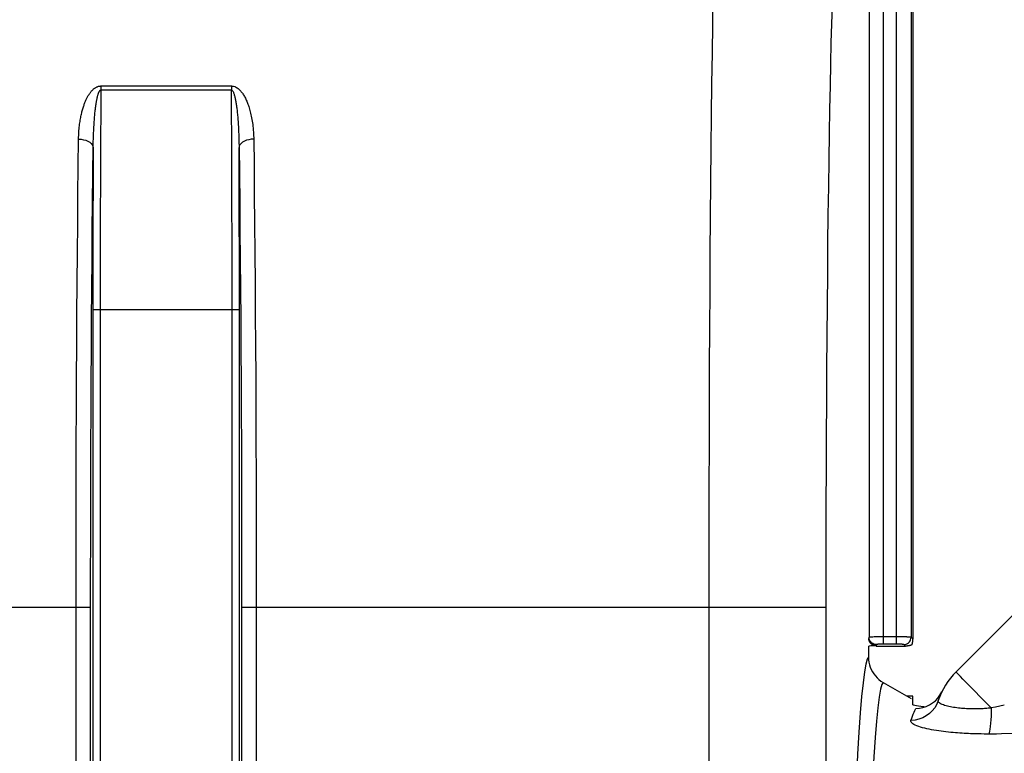
# Model space of a CAD drawing. Units: millimetres. Extents: x 0 to 1782, y 0 to 1260.
# Drawn here: x 696 to 764, y 992 to 1042 of the extents above; entities that cross this region are included whole.
import ezdxf

# ---------------------------------------------------------------- set-up
doc = ezdxf.new("R2010")
doc.units = ezdxf.units.MM
doc.header["$LTSCALE"] = 98.01
doc.layers.get('0').update_dxf_attribs({"linetype": 'CONTINUOUS'})
doc.styles.get("Standard").update_dxf_attribs({"font": 'txt', "width": 0.85})
doc.dimstyles.new('DIMSTYLE_7', dxfattribs={"dimtxt": 10.5, "dimasz": 10.5, "dimexe": 0.18, "dimexo": 0.0625, "dimgap": 0.09, "dimtad": 1, "dimdec": 0, "dimdsep": 46, "dimtxsty": 'Standard', "dimblk": '_FILLED', "dimblk1": '_FILLED', "dimblk2": '_FILLED', "dimcen": 0.09, "dimclrt": 5, "dimadec": 0, "dimazin": 0, "dimtfac": 1, "dimtdec": 0, "dimtofl": 0, "dimtmove": 0, "dimatfit": 3, "dimldrblk": '_FILLED', "dimfxl": 0, "dimtolj": 1, "dimarcsym": 0})

# ---------------------------------------------------------------- blocks, each defined once
blk = doc.blocks.new('_FILLED')
at = {"color": 0, "linetype": 'ByBlock'}
blk.add_solid([(0, 0), (-1, 0.2143), (-1, -0.2143)], dxfattribs=at)
blk = doc.blocks.new('*D23')
at = {"color": 2, "linetype": 'Continuous'}
for p, q in [((351.385, 1011.371), (351.412, 1191.171)), ((804.369, 1028.994), (804.393, 1191.105)), ((351.411, 1186.671), (577.902, 1186.638)), ((804.392, 1186.605), (577.902, 1186.638))]:
    blk.add_line(p, q, dxfattribs=at)
at = {"color": 2, "linetype": 'Continuous', "xscale": 10.5, "yscale": 10.5, "zscale": 10.5}
for p, rotation in [((351.411, 1186.671), 179.991628), ((804.392, 1186.605), 359.9916279999999)]:
    blk.add_blockref('_FILLED', p, dxfattribs=dict(at, rotation=rotation))
at = {"color": 5, "linetype": 'Continuous', "width": 0.85}
blk.add_text('453', height=10.5, dxfattribs=at).set_placement((560.761, 1189.264))

msp = doc.modelspace()

# ---------------------------------------------------------------- linework, layer by layer
at = {"color": 7, "linetype": 'Continuous'}
for p, q in [((754.38651, 1055.48987), (754.38651, 1000.09957)), ((757.36898, 1055.49017), (757.36898, 999.99314)), ((781.49031, 1018.90144), (760.33298, 997.74411)), ((754.36898, 998.49819), (754.36898, 999.49383)), ((754.8729, 999.49383), (756.86966, 999.49383)), ((754.35152, 998.74501), (754.35978, 998.56794)), ((755.35137, 997.01295), (757.26668, 995.90695)), ((759.23243, 996.14466), (759.35902, 996.3678)), ((757.36898, 996.0842), (756.97173, 996.07727)), ((757.36898, 995.51468), (757.36898, 996.0841)), ((757.38509, 995.48622), (757.36898, 995.51468)), ((758.06969, 995.29218), (758.29829, 995.36879))]:
    msp.add_line(p, q, dxfattribs=at)
at = {"color": 9, "linetype": 'Continuous'}
for p, q in [((755.38647, 999.62622), (755.38647, 1055.49017)), ((756.26279, 999.62622), (756.26279, 1055.49017)), ((757.26142, 1055.49017), (757.26142, 1000.1007)), ((701.91199, 1037.77017), (701.91199, 1037.49788)), ((701.91199, 1037.77017), (710.82597, 1037.77017)), ((701.91199, 1037.49788), (710.82597, 1037.49788)), ((710.82597, 1037.77017), (710.82597, 1037.49787)), ((701.49248, 1035.78155), (701.50642, 1035.92256)), ((701.44134, 1035.1287), (701.45329, 1035.30629)), ((701.45329, 1035.30629), (701.46584, 1035.47388)), ((701.46584, 1035.47388), (701.47893, 1035.63212)), ((701.47893, 1035.63212), (701.49248, 1035.78155)), ((701.40225, 1034.30705), (701.41041, 1034.53036)), ((701.41041, 1034.53036), (701.41977, 1034.7414)), ((701.41977, 1034.7414), (701.43013, 1034.94063)), ((701.43013, 1034.94063), (701.44134, 1035.1287)), ((701.38859, 1033.69021), (701.39274, 1033.94767)), ((701.38732, 1033.55604), (701.37672, 1031.13996)), ((711.36123, 1031.13996), (711.35064, 1033.55604)), ((701.37672, 1031.13996), (701.36875, 1028.69227)), ((711.3692, 1028.69227), (711.36123, 1031.13996)), ((701.36875, 1028.69227), (701.36341, 1026.21751)), ((711.37455, 1026.21751), (711.3692, 1028.69227)), ((701.36341, 1026.21751), (701.36074, 1023.73378)), ((711.37722, 1023.73378), (711.37455, 1026.21751)), ((710.87763, 907.36292), (710.87698, 1024.19294)), ((701.36074, 1023.73378), (701.3604, 907.36292)), ((711.37755, 907.363), (711.37722, 1023.73378)), ((701.3604, 1022.48742), (711.37755, 1022.48742)), ((711.52555, 1004.40113), (711.52638, 907.21412)), ((712.5254, 1004.43569), (712.52623, 907.21409)), ((601.52638, 1002.15562), (701.21158, 1002.15562)), ((711.52638, 1002.15562), (751.46027, 1002.15562)), ((743.46149, 925.69649), (743.46149, 1002.15449)), ((751.46027, 909.06325), (751.46027, 1002.15562)), ((754.3733, 1000.02026), (754.36898, 1000.02026)), ((754.38651, 1000.09957), (754.3733, 1000.02026)), ((754.64973, 1000.11705), (754.56923, 1000.11443)), ((754.73479, 1000.11921), (754.64973, 1000.11705)), ((754.86514, 1000.12169), (754.73479, 1000.11921)), ((754.99541, 1000.12345), (754.86514, 1000.12169)), ((754.88649, 999.60025), (754.8729, 999.51866)), ((755.16762, 1000.1249), (754.99541, 1000.12345)), ((755.12576, 999.62238), (755.08214, 999.62081)), ((755.16923, 999.62362), (755.12576, 999.62238)), ((755.34209, 1000.12551), (755.16762, 1000.1249)), ((755.21248, 999.62459), (755.16923, 999.62362)), ((755.25551, 999.62531), (755.21248, 999.62459)), ((755.29853, 999.62581), (755.25551, 999.62531)), ((755.34213, 999.62612), (755.29853, 999.62581)), ((756.42051, 1000.12519), (755.34209, 1000.12551)), ((756.26279, 999.62622), (755.34213, 999.62612)), ((756.56743, 1000.12429), (756.42051, 1000.12519)), ((756.76085, 1000.12206), (756.56743, 1000.12429)), ((756.86873, 1000.12018), (756.76085, 1000.12206)), ((756.86966, 999.49383), (756.7621, 999.60139)), ((757.06653, 1000.11492), (756.99874, 1000.11707)), ((757.36898, 999.99314), (757.26142, 1000.1007)), ((762.08906, 995.92404), (761.5004, 996.52061)), ((762.73851, 995.27036), (762.08906, 995.92404)), ((763.03016, 995.32871), (762.73851, 995.27036)), ((763.32712, 995.38967), (763.03016, 995.32871)), ((763.62921, 995.45344), (763.32712, 995.38967)), ((784.97369, 993.79835), (763.44767, 993.48931)), ((762.26303, 993.48751), (762.04703, 993.49048)), ((762.46558, 993.48581), (762.26303, 993.48751)), ((762.73591, 993.48519), (762.46558, 993.48581)), ((763.08876, 993.4862), (762.73591, 993.48519)), ((763.44767, 993.48931), (763.08876, 993.4862))]:
    msp.add_line(p, q, dxfattribs=at)
for points in [[(743.46149, 1002.15449), (743.46254, 1004.92561), (743.46567, 1007.69203), (743.47087, 1010.44669), (743.47815, 1013.18273), (743.48751, 1015.89288), (743.49888, 1018.56951), (743.51227, 1021.20587), (743.52768, 1023.79493), (743.54498, 1026.32884), (743.56418, 1028.8009), (743.58528, 1031.2049), (743.60811, 1033.53408), (743.63267, 1035.78222), (743.65895, 1037.94383), (743.68677, 1040.01355), (743.71612, 1041.98606), (743.74699, 1043.8563)], [(751.46027, 1002.15562), (751.46133, 1004.53275), (751.46445, 1006.89406), (751.46964, 1009.23956), (751.47693, 1011.57548), (751.48629, 1013.89558), (751.49765, 1016.18117), (751.51105, 1018.43205), (751.52645, 1020.64843), (751.54375, 1022.81219), (751.56296, 1024.92274), (751.58406, 1026.98069), (751.60688, 1028.96971), (751.63145, 1030.88906), (751.65774, 1032.7395), (751.68555, 1034.50699), (751.7149, 1036.19094), (751.74578, 1037.79195), (751.77795, 1039.29784), (751.81143, 1040.70799), (751.84619, 1042.02302), (751.88198, 1043.23255)], [(700.38747, 1034.13754), (700.39013, 1034.26444), (700.39418, 1034.38774), (700.39962, 1034.50744), (700.40654, 1034.62345), (700.41485, 1034.73591), (700.42425, 1034.84517), (700.4347, 1034.95128), (700.44624, 1035.0542), (700.45862, 1035.15417), (700.47183, 1035.25118), (700.48589, 1035.34526), (700.50061, 1035.43661), (700.51598, 1035.52525), (700.53202, 1035.6112), (700.54858, 1035.69466), (700.56565, 1035.77566), (700.58325, 1035.8542), (700.60127, 1035.93048), (700.61971, 1036.00452), (700.63856, 1036.07633), (700.65776, 1036.14608), (700.67729, 1036.21378), (700.69715, 1036.27944), (700.71731, 1036.34322), (700.73774, 1036.40515), (700.75845, 1036.46522), (700.77942, 1036.52361), (700.80063, 1036.58032), (700.8221, 1036.63536), (700.84382, 1036.68888), (700.86577, 1036.7409), (700.88797, 1036.79142), (700.91043, 1036.8406), (700.93315, 1036.88844), (700.95613, 1036.93494), (700.97941, 1036.98023), (701.003, 1037.02435), (701.02689, 1037.06726), (701.05107, 1037.10896), (701.07552, 1037.14946), (701.10026, 1037.18875), (701.12526, 1037.22681), (701.15051, 1037.26363), (701.17601, 1037.29922), (701.20177, 1037.33359), (701.22778, 1037.36673), (701.25404, 1037.39865), (701.28058, 1037.42936), (701.3074, 1037.45886), (701.33449, 1037.48716), (701.36191, 1037.51425), (701.38958, 1037.5401), (701.41758, 1037.56476), (701.44618, 1037.58831), (701.47524, 1037.61077), (701.5049, 1037.63213), (701.53581, 1037.65247), (701.56784, 1037.67193), (701.60112, 1037.69037), (701.63662, 1037.7075), (701.67416, 1037.72367), (701.71392, 1037.73854), (701.75743, 1037.75075), (701.8052, 1037.75987), (701.85672, 1037.76634), (701.91199, 1037.77017)], [(701.50642, 1035.92256), (701.52072, 1036.05572), (701.52799, 1036.11953), (701.53534, 1036.18157), (701.54276, 1036.24183), (701.55026, 1036.30048), (701.55783, 1036.35753), (701.56548, 1036.41298), (701.57321, 1036.467), (701.58103, 1036.51959), (701.58892, 1036.57075), (701.59691, 1036.6206), (701.605, 1036.66921), (701.61318, 1036.71653), (701.62146, 1036.76254), (701.62982, 1036.80725), (701.63827, 1036.85066), (701.6468, 1036.89274), (701.65541, 1036.93347), (701.6641, 1036.97287), (701.67287, 1037.01094), (701.68171, 1037.04767), (701.69064, 1037.08307), (701.69965, 1037.11715), (701.70875, 1037.14991), (701.71793, 1037.18135), (701.72722, 1037.21147), (701.73658, 1037.24024), (701.74605, 1037.26768), (701.75571, 1037.29391), (701.76552, 1037.31894), (701.77553, 1037.34277), (701.78593, 1037.36546), (701.79672, 1037.38719), (701.8079, 1037.40781), (701.81981, 1037.42695), (701.83236, 1037.44501), (701.84563, 1037.46163), (701.86018, 1037.47533), (701.87618, 1037.48565), (701.89346, 1037.49315), (701.91199, 1037.49786)], [(701.91199, 1037.49788), (701.90124, 1035.90197), (701.89173, 1034.28046), (701.88346, 1032.63626), (701.87642, 1030.97148), (701.87063, 1029.28997), (701.86612, 1027.59734), (701.8629, 1025.89757), (701.86097, 1024.19294), (701.86033, 907.36292)], [(710.82597, 1037.77017), (710.90618, 1037.7617), (710.9812, 1037.74762), (711.05103, 1037.72792), (711.11502, 1037.70183), (711.17381, 1037.67011), (711.22934, 1037.63505), (711.28198, 1037.59684), (711.33134, 1037.55527), (711.37822, 1037.51201), (711.42262, 1037.46748), (711.46452, 1037.42126), (711.50468, 1037.37364), (711.5431, 1037.32481), (711.57978, 1037.27458), (711.61541, 1037.22274), (711.6501, 1037.16935), (711.68374, 1037.11434), (711.71671, 1037.0573), (711.74909, 1036.99818), (711.7808, 1036.93703), (711.81198, 1036.87353), (711.84267, 1036.80767), (711.87282, 1036.73946), (711.90245, 1036.66866), (711.93157, 1036.59526), (711.96015, 1036.51926), (711.98815, 1036.44046), (712.01558, 1036.35881), (712.04241, 1036.27434), (712.06853, 1036.18688), (712.09395, 1036.09641), (712.11867, 1036.00293), (712.1425, 1035.90632), (712.16547, 1035.80658), (712.18756, 1035.70369), (712.20858, 1035.59746), (712.22855, 1035.48789), (712.24746, 1035.37494), (712.26506, 1035.25837), (712.28138, 1035.13817), (712.2964, 1035.01431), (712.30978, 1034.88649), (712.3216, 1034.75084), (712.33179, 1034.61117), (712.33983, 1034.47882), (712.34553, 1034.35762), (712.34909, 1034.24385)], [(710.87698, 1024.19294), (710.87505, 1025.89756), (710.87184, 1027.59733), (710.86733, 1029.28995), (710.86153, 1030.97146), (710.8545, 1032.63623), (710.84623, 1034.28044), (710.83672, 1035.90196), (710.82597, 1037.49788)], [(710.82597, 1037.49786), (710.85256, 1037.48814), (710.87758, 1037.4723), (710.90097, 1037.45023), (710.92253, 1037.42089), (710.94244, 1037.38513), (710.96123, 1037.34583), (710.979, 1037.30328), (710.99566, 1037.25709), (711.0115, 1037.20904), (711.02652, 1037.15957), (711.04073, 1037.10817), (711.05437, 1037.05532), (711.06743, 1037.0012), (711.07993, 1036.94559), (711.09208, 1036.88825), (711.10392, 1036.82924), (711.11541, 1036.76848), (711.1267, 1036.70554), (711.1378, 1036.64039), (711.14867, 1036.57305), (711.15939, 1036.50321), (711.16995, 1036.43084), (711.18034, 1036.35595), (711.19057, 1036.27832), (711.20063, 1036.19793), (711.21052, 1036.11478), (711.22024, 1036.02867), (711.22977, 1035.93957), (711.2391, 1035.84749), (711.24822, 1035.75228), (711.25712, 1035.65393), (711.26577, 1035.55244), (711.27416, 1035.44771), (711.28227, 1035.33975), (711.29006, 1035.22853), (711.29755, 1035.11388), (711.30468, 1034.99582), (711.31144, 1034.8743), (711.31781, 1034.74912), (711.32376, 1034.62025), (711.32924, 1034.48768), (711.33423, 1034.35114), (711.33881, 1034.20654), (711.34277, 1034.05792), (711.34582, 1033.9173)], [(700.21173, 907.21409), (700.21256, 1004.43569), (700.21498, 1006.71092), (700.21901, 1008.97654), (700.22464, 1011.22755), (700.23186, 1013.46127), (700.24066, 1015.67728), (700.25104, 1017.87331), (700.26299, 1020.04393), (700.27645, 1022.184), (700.29144, 1024.29113), (700.30794, 1026.36035), (700.3258, 1028.38316), (700.34499, 1030.35478), (700.36555, 1032.27387), (700.38747, 1034.13754)], [(700.38747, 1034.13754), (700.55955, 1034.12745), (700.7265, 1034.1003), (700.88334, 1034.05691), (701.02538, 1033.99858), (701.14838, 1033.92705), (701.24868, 1033.84444), (701.32328, 1033.75323), (701.36996, 1033.65613), (701.38732, 1033.55605)], [(701.39274, 1033.94767), (701.39869, 1034.19061), (701.40225, 1034.30705)], [(711.34582, 1033.9173), (711.34961, 1033.66834), (711.37255, 1031.72199)], [(712.35049, 1034.13748), (712.17841, 1034.12739), (712.01147, 1034.10025), (711.85464, 1034.05687), (711.71261, 1033.99854), (711.58961, 1033.92701), (711.48931, 1033.84442), (711.4147, 1033.75321), (711.36801, 1033.65613), (711.35064, 1033.55605)], [(712.34909, 1034.24385), (712.37241, 1032.27387), (712.39296, 1030.35478), (712.41215, 1028.38316), (712.43002, 1026.36035), (712.44652, 1024.29113), (712.46151, 1022.18401), (712.47496, 1020.04393), (712.48692, 1017.87331), (712.4973, 1015.67728), (712.50609, 1013.46127), (712.51332, 1011.22755), (712.51895, 1008.97654), (712.52297, 1006.71092), (712.5254, 1004.43569)], [(701.21158, 907.2141), (701.21241, 1004.40113), (701.21483, 1006.63361), (701.21885, 1008.85306), (701.22449, 1011.06222), (701.23171, 1013.25835), (701.24051, 1015.43321), (701.2509, 1017.58817), (701.26285, 1019.72186), (701.27631, 1021.82192), (701.2913, 1023.88923), (701.3078, 1025.9229), (701.32567, 1027.90792), (701.34485, 1029.83928), (701.3654, 1031.72199), (701.38859, 1033.69021)], [(711.37255, 1031.72199), (711.3931, 1029.83928), (711.41229, 1027.90792), (711.43015, 1025.92291), (711.44665, 1023.88923), (711.46164, 1021.82192), (711.4751, 1019.72186), (711.48706, 1017.58817), (711.49744, 1015.43321), (711.50624, 1013.25835), (711.51347, 1011.06222), (711.5191, 1008.85306), (711.52312, 1006.63361), (711.52555, 1004.40113)], [(754.41339, 999.82312), (754.40157, 999.85366), (754.39161, 999.88547), (754.3837, 999.9182), (754.37797, 999.95163), (754.37447, 999.9857), (754.3733, 1000.02026)], [(754.56923, 1000.11443), (754.53194, 1000.11294), (754.49753, 1000.11133), (754.46655, 1000.1096), (754.4397, 1000.10776), (754.41773, 1000.10583), (754.40121, 1000.10383), (754.39063, 1000.10174), (754.38651, 1000.09956)], [(754.88649, 999.60025), (754.79969, 999.60787), (754.71553, 999.63042), (754.63656, 999.66722), (754.56518, 999.71714), (754.50356, 999.77868), (754.45357, 999.84997), (754.41672, 999.92883), (754.39414, 1000.01288), (754.38651, 1000.09956)], [(754.8729, 999.51866), (754.85093, 999.51914), (754.82913, 999.52057), (754.80754, 999.52294), (754.7862, 999.52623), (754.76515, 999.53041), (754.74443, 999.53546), (754.72415, 999.54133), (754.70427, 999.54801), (754.6846, 999.55555), (754.66523, 999.56393), (754.64615, 999.57317), (754.62703, 999.58346), (754.60794, 999.59486), (754.58895, 999.60738), (754.56982, 999.62133), (754.5506, 999.63681), (754.53149, 999.65385), (754.51254, 999.67262), (754.49385, 999.69328), (754.47568, 999.7158), (754.45835, 999.74007), (754.44203, 999.76611), (754.42693, 999.7939), (754.41339, 999.82312)], [(755.08214, 999.62081), (755.06056, 999.61989), (755.03911, 999.61886), (755.0179, 999.61773), (754.99753, 999.61648), (754.97787, 999.61511), (754.95904, 999.61362), (754.94196, 999.61202), (754.92662, 999.61029), (754.91301, 999.60845), (754.9021, 999.60652), (754.8942, 999.60451), (754.889, 999.60242), (754.88649, 999.60025)], [(756.415, 999.62498), (756.37914, 999.6255), (756.3419, 999.62588), (756.26279, 999.62622)], [(756.51169, 999.62275), (756.4816, 999.62358), (756.415, 999.62498)], [(756.7621, 999.60139), (756.76049, 999.60252), (756.75798, 999.60364), (756.75457, 999.60475), (756.75028, 999.60585), (756.74508, 999.60694), (756.7389, 999.60802), (756.73177, 999.6091), (756.72365, 999.61019), (756.71435, 999.61127), (756.7039, 999.61235), (756.69227, 999.61344), (756.67916, 999.61453), (756.66461, 999.61561), (756.64858, 999.61669), (756.63071, 999.61776), (756.61096, 999.61882), (756.58938, 999.61986), (756.56568, 999.62087), (756.51169, 999.62275)], [(756.7621, 999.60139), (756.84866, 999.60918), (756.93259, 999.63186), (757.01137, 999.66874), (757.08259, 999.71869), (757.14411, 999.78021), (757.19407, 999.85144), (757.23094, 999.93021), (757.25362, 1000.01415), (757.26142, 1000.1007)], [(756.99874, 1000.11707), (756.95934, 1000.11813), (756.86873, 1000.12018)], [(757.26142, 1000.1007), (757.25823, 1000.10183), (757.2532, 1000.10295), (757.24634, 1000.10407), (757.23771, 1000.10516), (757.22732, 1000.10625), (757.21501, 1000.10733), (757.20074, 1000.10842), (757.18446, 1000.1095), (757.16593, 1000.11058), (757.14505, 1000.11167), (757.12172, 1000.11275), (757.06653, 1000.11492)], [(754.35152, 998.74501), (754.25759, 998.606), (754.16396, 998.26847), (754.07063, 997.73242), (753.97741, 996.99584)], [(761.5004, 996.52061), (761.00599, 997.02618), (760.80319, 997.23558), (760.63398, 997.41195), (760.50077, 997.55277), (760.40547, 997.65603), (760.34943, 997.72027), (760.33344, 997.74457)], [(753.97741, 996.99584), (753.88449, 996.06074), (753.79243, 994.93317), (753.7013, 993.6132), (753.61103, 992.10075), (753.522, 990.40164), (753.43427, 988.51598), (753.34777, 986.44365), (753.26273, 984.1902), (753.17913, 981.75444), (753.09699, 979.13756), (753.0166, 976.3486), (752.93788, 973.38345), (752.86091, 970.24623), (752.78622, 966.95831), (752.71397, 963.52681), (752.644, 959.94461), (752.5763, 956.21171)], [(755.35137, 997.01295), (755.25876, 996.87637), (755.16619, 996.54205), (755.0738, 996.01081), (754.98167, 995.28294), (754.88996, 994.35957), (754.79897, 993.24389), (754.70883, 991.93879), (754.61965, 990.44555), (754.53165, 988.76604), (754.44507, 986.90317), (754.35992, 984.8581), (754.27599, 982.63017), (754.19328, 980.22228), (754.11202, 977.63885), (754.03243, 974.88193), (753.95462, 971.95169), (753.87871, 968.85476), (753.80494, 965.60389), (753.73344, 962.20718), (753.66427, 958.6666), (753.59753, 954.98696)], [(759.11943, 995.77168), (759.01678, 995.52019), (758.88009, 995.2853), (758.71197, 995.07145), (758.51559, 994.88269), (758.29467, 994.72259), (758.05339, 994.59419), (757.79633, 994.49992), (757.52835, 994.44156), (757.25451, 994.42021)], [(762.73853, 995.27034), (762.66577, 995.26167), (762.59151, 995.25335), (762.51568, 995.24542), (762.4383, 995.23794), (762.35925, 995.23098), (762.27826, 995.22457), (762.19534, 995.2188), (762.1105, 995.21375), (762.02347, 995.2094), (761.93432, 995.20584), (761.84311, 995.20321), (761.7496, 995.2014), (761.65385, 995.20053), (761.55606, 995.20076), (761.45614, 995.2019), (761.35426, 995.20412), (761.25065, 995.20757), (761.14541, 995.21204), (761.03886, 995.21765), (760.93121, 995.2246), (760.82244, 995.23272), (760.71297, 995.24209), (760.60309, 995.25291), (760.49273, 995.26509), (760.38232, 995.27867), (760.27239, 995.29382), (760.16304, 995.31052), (760.0549, 995.32879), (759.94863, 995.34873), (759.84456, 995.37042), (759.74352, 995.3938), (759.64636, 995.41893), (759.55369, 995.44602), (759.46655, 995.47486), (759.38608, 995.50546), (759.31329, 995.53819), (759.24947, 995.57266), (759.19608, 995.60872), (759.15474, 995.64707), (759.12712, 995.68757), (759.1148, 995.72926), (759.11941, 995.77138)], [(757.25451, 994.42022), (757.3051, 994.56452), (757.35715, 994.70517), (757.41065, 994.84175), (757.46562, 994.97383), (757.52206, 995.10099), (757.57995, 995.22279)], [(762.73851, 995.27034), (762.73273, 994.98826), (762.72275, 994.71556), (762.70877, 994.4578), (762.69107, 994.22024), (762.67003, 994.00772), (762.64606, 993.8246), (762.61966, 993.6746), (762.59137, 993.56078), (762.56176, 993.48547)], [(761.69588, 993.49831), (761.44302, 993.50645), (761.31088, 993.51149), (761.17501, 993.5174), (761.03527, 993.52417), (760.89181, 993.53179), (760.74513, 993.5405), (760.59509, 993.55029), (760.44183, 993.56115), (760.28629, 993.57332), (760.12846, 993.58676), (759.96834, 993.60149), (759.80693, 993.61776), (759.64414, 993.63554), (759.48005, 993.65482), (759.31583, 993.67592), (759.15125, 993.69881), (758.98653, 993.72346), (758.82357, 993.7502), (758.66208, 993.77897), (758.50234, 993.80975), (758.34711, 993.84284), (758.19603, 993.87818), (758.04945, 993.91572), (757.91119, 993.95571), (757.78076, 993.99812), (757.65865, 994.04283), (757.55005, 994.09), (757.4544, 994.13957), (757.37226, 994.19139), (757.31052, 994.24547), (757.27146, 994.30174), (757.25279, 994.36003), (757.25451, 994.42022)], [(762.04703, 993.49048), (761.81661, 993.49522), (761.69588, 993.49831)]]:
    msp.add_lwpolyline(points, dxfattribs=at)
at = {"color": 7, "linetype": 'Continuous'}
for points in [[(757.2959, 999.56691), (757.28721, 999.56405), (757.27856, 999.56126), (757.26994, 999.55854), (757.26136, 999.55589), (757.25281, 999.55331), (757.24429, 999.5508), (757.2358, 999.54835), (757.22734, 999.54596), (757.21892, 999.54364), (757.21052, 999.54138), (757.20214, 999.53918), (757.19379, 999.53703), (757.18546, 999.53494), (757.17715, 999.53291), (757.16885, 999.53093), (757.16057, 999.529), (757.15229, 999.52713), (757.14401, 999.5253), (757.13573, 999.52353), (757.12745, 999.5218), (757.11916, 999.52012), (757.11085, 999.51848), (757.10252, 999.51689), (757.09415, 999.51535), (757.08575, 999.51385), (757.07731, 999.51239), (757.0688, 999.51097), (757.06022, 999.5096), (757.05158, 999.50826), (757.04282, 999.50697), (757.03396, 999.50572), (757.02498, 999.50451), (757.01581, 999.50334), (757.00647, 999.50221), (756.99694, 999.50112), (756.98706, 999.50008), (756.9769, 999.49908), (756.96639, 999.49812), (756.95525, 999.49723), (756.94353, 999.49638), (756.93118, 999.49559), (756.91767, 999.49493), (756.90282, 999.49443), (756.88682, 999.49406), (756.86966, 999.49383)], [(757.36898, 999.99314), (757.36874, 999.976), (757.36838, 999.96001), (757.36788, 999.94518), (757.36722, 999.93167), (757.36643, 999.91932), (757.36558, 999.90761), (757.36469, 999.89647), (757.36373, 999.88596), (757.36273, 999.87579), (757.36169, 999.86591), (757.3606, 999.85637), (757.35947, 999.84703), (757.3583, 999.83785), (757.35709, 999.82887), (757.35584, 999.82001), (757.35455, 999.81125), (757.35321, 999.8026), (757.35184, 999.79402), (757.35042, 999.78551), (757.34896, 999.77707), (757.34746, 999.76867), (757.34591, 999.7603), (757.34433, 999.75197), (757.34269, 999.74366), (757.34101, 999.73536), (757.33928, 999.72708), (757.3375, 999.7188), (757.33568, 999.71052), (757.3338, 999.70224), (757.33188, 999.69395), (757.3299, 999.68565), (757.32786, 999.67734), (757.32578, 999.66901), (757.32363, 999.66066), (757.32143, 999.65229), (757.31917, 999.64389), (757.31684, 999.63546), (757.31446, 999.627), (757.31201, 999.61851), (757.3095, 999.61), (757.30692, 999.60145), (757.30427, 999.59286), (757.30155, 999.58425), (757.29876, 999.5756), (757.2959, 999.56691)], [(754.8729, 999.51866), (754.78556, 999.51396), (754.69616, 999.50969), (754.60468, 999.50586), (754.51077, 999.50239), (754.41478, 999.49936), (754.36898, 999.49823)], [(754.35978, 998.56794), (754.38258, 998.39504), (754.41994, 998.22631), (754.47234, 998.06063), (754.5393, 997.89913), (754.61936, 997.7451), (754.71283, 997.59861), (754.81941, 997.45959), (754.93679, 997.3312), (755.06419, 997.21448), (755.20238, 997.1084), (755.35137, 997.01295)], [(758.29829, 995.36879), (758.51912, 995.47512), (758.72911, 995.6094), (758.91902, 995.76633), (759.08576, 995.94417), (759.23243, 996.14466)], [(758.18333, 995.33026), (758.12424, 995.33557), (757.93113, 995.35695), (757.76341, 995.38035), (757.62342, 995.40569), (757.51296, 995.4319), (757.43325, 995.45862), (757.38509, 995.48622)], [(757.57995, 995.22279), (757.83024, 995.24351), (758.06969, 995.29218)]]:
    msp.add_lwpolyline(points, dxfattribs=at)
msp.add_arc((763.86898, 994.20904), 5, 135.0075213, 161.7924686, dxfattribs=at)

# ---------------------------------------------------------------- dimensions: what is measured, and where the dimension line sits
at = {"color": 2, "linetype": 'Continuous'}
dim = msp.add_linear_dim(base=(804.39245, 1186.60501), p1=(351.38542, 1011.37107), p2=(804.36942, 1028.99383), angle=359.991628, dimstyle='DIMSTYLE_7', dxfattribs=at)
dim.commit()
dim.dimension.update_dxf_attribs({"geometry": '*D23', "text_midpoint": (574.14849, 1194.51365), "dimtype": 160})

doc.saveas('drawing.dxf')
